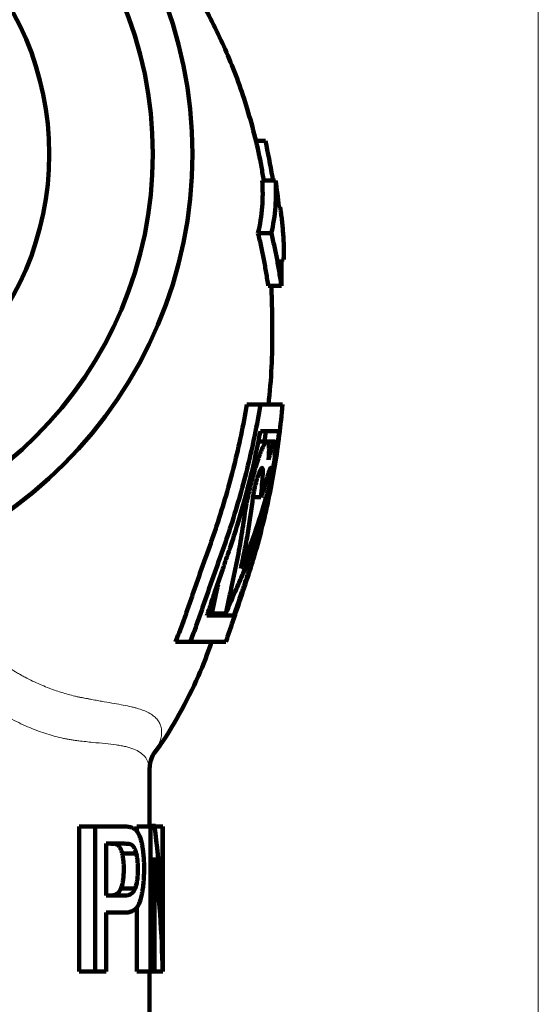
# Model space of a CAD drawing. Units: millimetres. Extents: x -150 to 1074, y -503 to 498.
# Drawn here: x 129 to 149, y 153 to 191 of the extents above; entities that cross this region are included whole.
import ezdxf

# ---------------------------------------------------------------- set-up
doc = ezdxf.new("R2010")
doc.units = ezdxf.units.MM
doc.layers.add('1', color=7, linetype='Continuous', true_color=0xffffff)

msp = doc.modelspace()

# ---------------------------------------------------------------- linework, layer by layer
at = {"layer": '1', "color": 251, "linetype": 'Continuous', "lineweight": 18}
msp.add_line((149.043, 223.809), (149.043, 105.459), dxfattribs=at)
at = {"layer": '1', "color": 2, "linetype": 'Continuous', "lineweight": 140}
for p, q in [((138.697, 185.959), (138.308, 185.959)), ((139.085, 184.459), (138.579, 184.459)), ((138.921, 182.459), (138.418, 182.459)), ((139.308, 180.459), (138.807, 180.459)), ((137.996, 175.959), (138.51, 175.959)), ((138.758, 174.559), (138.412, 174.559)), ((139.058, 174.559), (138.758, 174.559)), ((138.23, 172.449), (138.525, 172.449)), ((136.667, 168.04), (137.2, 168.04)), ((135.288, 166.959), (135.848, 166.959)), ((134.307, 159.959), (134.307, 162.026)), ((131.641, 154.459), (131.641, 159.959)), ((132.244, 159.959), (131.641, 159.959)), ((132.244, 154.459), (132.244, 159.959)), ((133.826, 159.77), (133.826, 159.959)), ((134.342, 159.959), (133.826, 159.959)), ((134.537, 159.982), (134.307, 159.982)), ((134.342, 159.959), (134.5, 159.959)), ((134.342, 154.459), (134.342, 159.959)), ((134.802, 159.959), (134.5, 159.959)), ((134.802, 159.959), (134.807, 159.959)), ((134.802, 155.641), (134.802, 159.959)), ((134.807, 154.459), (134.807, 159.959)), ((132.668, 159.311), (132.668, 157.344)), ((133.804, 158.937), (133.268, 158.937)), ((134.49, 158.782), (134.49, 154.459)), ((133.76, 157.607), (133.223, 157.607)), ((133.826, 154.459), (133.826, 156.909)), ((132.668, 156.695), (132.668, 154.459)), ((132.244, 154.459), (131.641, 154.459)), ((132.668, 154.459), (132.244, 154.459)), ((134.342, 154.459), (133.826, 154.459)), ((134.307, 150.459), (134.307, 154.459)), ((134.49, 154.459), (134.342, 154.459)), ((134.801, 154.459), (134.49, 154.459)), ((134.807, 154.459), (134.801, 154.459))]:
    msp.add_line(p, q, dxfattribs=at)
at = {"layer": '1', "color": 6, "linetype": 'Continuous', "lineweight": 13}
for p, q in [((138.829, 174.062), (138.874, 174.062)), ((138.455, 173.354), (138.603, 173.354)), ((138.208, 172.448), (138.721, 172.448)), ((137.752, 171.86), (137.924, 171.86))]:
    msp.add_line(p, q, dxfattribs=at)
at = {"layer": '1', "color": 2, "linetype": 'Continuous', "lineweight": 140}
for radius in [16.625, 15.125, 11.2]:
    msp.add_circle((119.307, 185.459), radius, dxfattribs=at)
at = {"layer": '1', "color": 2, "linetype": 'Continuous', "lineweight": 13}
msp.add_arc((119.307, 185.459), 15.146, 75, 345, dxfattribs=at)
at = {"layer": '1', "color": 2, "linetype": 'Continuous', "lineweight": 140}
for centre, major_axis, ratio, start_param, end_param in [((119.307, 155.032), (0, 24.864), 0.623386, 4.736881, 4.911867), ((119.307, 153.776), (0, 24.888), 0.622778, 4.739843, 4.914888)]:
    msp.add_ellipse(centre, major_axis=major_axis, ratio=ratio, start_param=start_param, end_param=end_param, dxfattribs=at)
for points, knots in [([(138.632, 184.462), (138.607, 184.633), (138.459, 185.549), (138.052, 187.149), (137.333, 189.188), (136.377, 191.064), (135.608, 192.59), (135.058, 193.455), (134.881, 193.723)], [0, 0, 0, 0, 0.051525, 0.277191, 0.491138, 0.694619, 0.904314, 1, 1, 1, 1]), ([(138.982, 184.466), (138.976, 184.51), (138.897, 185.009), (138.8, 185.507), (138.697, 185.959)], [0, 0, 0, 0, 0.087435, 1, 1, 1, 1]), ([(138.579, 184.459), (138.601, 184.126), (138.602, 183.792), (138.55, 183.125), (138.499, 182.792), (138.418, 182.459)], [0, 0, 0, 0, 0.5, 0.5, 1, 1, 1, 1]), ([(138.921, 182.459), (139.001, 182.792), (139.052, 183.125), (139.105, 183.792), (139.106, 184.126), (139.085, 184.459)], [0, 0, 0, 0, 0.5, 0.5, 1, 1, 1, 1]), ([(138.418, 182.459), (138.461, 182.293), (138.501, 182.127), (138.556, 181.877), (138.573, 181.793), (138.607, 181.627), (138.623, 181.543), (138.654, 181.377), (138.669, 181.293), (138.699, 181.127), (138.713, 181.043), (138.742, 180.877), (138.755, 180.793), (138.782, 180.626), (138.795, 180.543), (138.807, 180.459)], [0, 0, 0, 0, 0.25, 0.25, 0.375, 0.375, 0.5, 0.5, 0.625, 0.625, 0.75, 0.75, 0.875, 0.875, 1, 1, 1, 1]), ([(139.308, 180.459), (139.296, 180.543), (139.283, 180.626), (139.257, 180.793), (139.243, 180.877), (139.215, 181.043), (139.2, 181.127), (139.171, 181.293), (139.156, 181.377), (139.125, 181.543), (139.109, 181.627), (139.075, 181.793), (139.058, 181.877), (139.003, 182.127), (138.963, 182.293), (138.921, 182.459)], [0, 0, 0, 0, 0.125, 0.125, 0.25, 0.25, 0.375, 0.375, 0.5, 0.5, 0.625, 0.625, 0.75, 0.75, 1, 1, 1, 1]), ([(139.308, 181.459), (139.308, 181.376), (139.308, 181.293), (139.308, 181.126), (139.308, 181.043), (139.308, 180.793), (139.308, 180.626), (139.308, 180.459)], [0, 0, 0, 0, 0.25, 0.25, 0.5, 0.5, 1, 1, 1, 1]), ([(139.415, 181.459), (139.414, 181.459), (139.409, 181.459), (139.381, 181.459), (139.351, 181.459), (139.308, 181.459)], [0, 0, 0, 0, 0.397443, 0.397443, 1, 1, 1, 1]), ([(138.813, 175.961), (138.867, 176.438), (138.989, 177.803), (138.957, 179.305), (138.931, 180.328), (138.928, 180.459)], [0, 0, 0, 0, 0.318807, 0.912247, 1, 1, 1, 1]), ([(137.996, 175.959), (137.864, 175.181), (137.702, 174.412), (137.322, 172.89), (137.105, 172.138), (136.8, 171.207), (136.737, 171.022), (136.641, 170.744), (136.609, 170.652), (136.543, 170.467), (136.51, 170.375), (136.346, 169.913), (136.215, 169.543), (136.021, 168.988), (135.957, 168.803), (135.861, 168.525), (135.829, 168.432), (135.765, 168.247), (135.733, 168.154), (135.686, 168.015), (135.67, 167.969), (135.637, 167.877), (135.588, 167.738), (135.47, 167.416), (135.362, 167.141), (135.288, 166.959)], [0, 0, 0, 0, 0.25, 0.25, 0.5, 0.5, 0.5625, 0.5625, 0.59375, 0.59375, 0.625, 0.625, 0.75, 0.75, 0.8125, 0.8125, 0.84375, 0.84375, 0.875, 0.875, 0.890625, 0.890625, 0.90625, 0.9375, 1, 1, 1, 1]), ([(138.51, 175.959), (138.382, 175.182), (138.224, 174.413), (137.853, 172.891), (137.64, 172.139), (137.342, 171.207), (137.28, 171.022), (137.186, 170.744), (137.154, 170.651), (137.09, 170.466), (137.057, 170.374), (136.893, 169.913), (136.763, 169.544), (136.569, 168.989), (136.472, 168.712), (136.345, 168.342), (136.281, 168.157), (136.218, 167.971), (136.186, 167.879), (136.122, 167.694), (136.024, 167.417), (135.92, 167.142), (135.848, 166.959)], [0, 0, 0, 0, 0.25, 0.25, 0.5, 0.5, 0.5625, 0.5625, 0.59375, 0.59375, 0.625, 0.625, 0.75, 0.75, 0.8125, 0.84375, 0.875, 0.875, 0.90625, 0.90625, 0.9375, 1, 1, 1, 1]), ([(137.198, 166.959), (137.261, 167.143), (137.323, 167.326), (137.448, 167.693), (137.51, 167.876), (137.695, 168.426), (137.818, 168.793), (137.97, 169.252), (138.001, 169.344), (138.061, 169.528), (138.091, 169.62), (138.178, 169.896), (138.234, 170.081), (138.397, 170.637), (138.498, 171.009), (138.778, 172.132), (138.933, 172.887), (139.185, 174.413), (139.281, 175.183), (139.347, 175.959)], [0, 0, 0, 0, 0.0625, 0.0625, 0.125, 0.125, 0.25, 0.25, 0.28125, 0.28125, 0.3125, 0.3125, 0.375, 0.375, 0.5, 0.5, 0.75, 0.75, 1, 1, 1, 1]), ([(139.347, 175.959), (139.342, 175.959), (139.321, 175.959), (139.246, 175.959), (139.192, 175.959), (139.103, 175.959), (139.084, 175.959), (139.044, 175.959), (139.023, 175.959), (138.957, 175.959), (138.91, 175.959), (138.757, 175.959), (138.641, 175.959), (138.51, 175.959)], [0, 0, 0, 0, 0.25, 0.25, 0.5, 0.5, 0.5625, 0.5625, 0.625, 0.625, 0.75, 0.75, 1, 1, 1, 1]), ([(138.509, 174.959), (138.398, 174.359), (138.27, 173.764), (137.981, 172.583), (137.82, 171.997), (137.554, 171.126), (137.461, 170.836), (137.341, 170.476), (137.316, 170.404), (137.267, 170.26), (137.242, 170.189), (137.167, 169.973), (137.118, 169.829), (136.969, 169.398), (136.82, 168.967), (136.673, 168.535), (136.576, 168.247), (136.527, 168.103), (136.478, 167.959)], [0, 0, 0, 0, 0.25, 0.25, 0.5, 0.5, 0.625, 0.625, 0.65625, 0.65625, 0.6875, 0.6875, 0.75, 0.75, 0.875, 0.9375, 0.9375, 1, 1, 1, 1]), ([(139.225, 174.959), (139.208, 174.959), (139.18, 174.959), (139.104, 174.959), (139.054, 174.959), (138.979, 174.959), (138.963, 174.959), (138.93, 174.959), (138.912, 174.959), (138.858, 174.959), (138.82, 174.959), (138.699, 174.959), (138.609, 174.959), (138.509, 174.959)], [0, 0, 0, 0, 0.25, 0.25, 0.5, 0.5, 0.5625, 0.5625, 0.625, 0.625, 0.75, 0.75, 1, 1, 1, 1]), ([(138.829, 174.062), (138.834, 174.138), (138.836, 174.207), (138.836, 174.297), (138.835, 174.325), (138.833, 174.364), (138.832, 174.376), (138.83, 174.4), (138.829, 174.411), (138.822, 174.465), (138.814, 174.497), (138.802, 174.526), (138.8, 174.531), (138.794, 174.54), (138.791, 174.544), (138.782, 174.554), (138.776, 174.557), (138.754, 174.562), (138.738, 174.554), (138.716, 174.533), (138.711, 174.528), (138.702, 174.517), (138.697, 174.511), (138.682, 174.491), (138.662, 174.459), (138.639, 174.419), (138.622, 174.385), (138.616, 174.373), (138.605, 174.348), (138.599, 174.335), (138.568, 174.268), (138.543, 174.207), (138.503, 174.104), (138.489, 174.068), (138.469, 174.011), (138.462, 173.992), (138.448, 173.952), (138.441, 173.932), (138.405, 173.829), (138.377, 173.742), (138.334, 173.605), (138.319, 173.558), (138.297, 173.486), (138.29, 173.461), (138.276, 173.412), (138.268, 173.387), (138.233, 173.263), (138.204, 173.162), (138.163, 173.007), (138.15, 172.955), (138.13, 172.876), (138.123, 172.85), (138.11, 172.797), (138.104, 172.771), (138.072, 172.641), (138.049, 172.538), (138.022, 172.41), (138.016, 172.385), (138.006, 172.334), (138.001, 172.309), (137.986, 172.233), (137.977, 172.184), (137.951, 172.04), (137.936, 171.948), (137.924, 171.86)], [0, 0, 0, 0, 0.0625, 0.0625, 0.09375, 0.09375, 0.109375, 0.109375, 0.125, 0.125, 0.1875, 0.1875, 0.203125, 0.203125, 0.21875, 0.21875, 0.25, 0.25, 0.3125, 0.3125, 0.328125, 0.328125, 0.34375, 0.34375, 0.375, 0.40625, 0.40625, 0.421875, 0.421875, 0.4375, 0.4375, 0.5, 0.5, 0.53125, 0.53125, 0.546875, 0.546875, 0.5625, 0.5625, 0.625, 0.625, 0.65625, 0.65625, 0.671875, 0.671875, 0.6875, 0.6875, 0.75, 0.75, 0.78125, 0.78125, 0.796875, 0.796875, 0.8125, 0.8125, 0.875, 0.875, 0.890625, 0.890625, 0.90625, 0.90625, 0.9375, 0.9375, 1, 1, 1, 1]), ([(138.642, 171.86), (138.666, 171.945), (138.69, 172.035), (138.725, 172.175), (138.736, 172.223), (138.754, 172.296), (138.76, 172.321), (138.771, 172.371), (138.777, 172.396), (138.806, 172.523), (138.828, 172.626), (138.86, 172.781), (138.87, 172.834), (138.886, 172.913), (138.891, 172.939), (138.901, 172.992), (138.906, 173.018), (138.93, 173.149), (138.948, 173.251), (138.973, 173.402), (138.981, 173.452), (138.993, 173.526), (138.997, 173.551), (139.004, 173.599), (139.008, 173.623), (139.025, 173.74), (139.037, 173.829), (139.049, 173.933), (139.052, 173.953), (139.056, 173.994), (139.059, 174.014), (139.065, 174.072), (139.069, 174.109), (139.078, 174.213), (139.083, 174.275), (139.086, 174.342), (139.087, 174.355), (139.088, 174.38), (139.088, 174.392), (139.088, 174.426), (139.088, 174.466), (139.086, 174.496), (139.083, 174.522), (139.081, 174.532), (139.073, 174.557), (139.066, 174.562), (139.053, 174.556), (139.048, 174.552), (139.04, 174.541), (139.037, 174.537), (139.032, 174.527), (139.029, 174.522), (139.013, 174.492), (138.999, 174.459), (138.976, 174.395), (138.968, 174.372), (138.951, 174.32), (138.942, 174.293), (138.914, 174.203), (138.894, 174.136), (138.874, 174.062)], [0, 0, 0, 0, 0.0625, 0.0625, 0.09375, 0.09375, 0.109375, 0.109375, 0.125, 0.125, 0.1875, 0.1875, 0.21875, 0.21875, 0.234375, 0.234375, 0.25, 0.25, 0.3125, 0.3125, 0.34375, 0.34375, 0.359375, 0.359375, 0.375, 0.375, 0.4375, 0.4375, 0.453125, 0.453125, 0.46875, 0.46875, 0.5, 0.5, 0.5625, 0.5625, 0.578125, 0.578125, 0.59375, 0.59375, 0.625, 0.65625, 0.65625, 0.6875, 0.6875, 0.75, 0.75, 0.78125, 0.78125, 0.796875, 0.796875, 0.8125, 0.8125, 0.875, 0.875, 0.90625, 0.90625, 0.9375, 0.9375, 1, 1, 1, 1]), ([(138.603, 173.354), (138.605, 173.386), (138.606, 173.414), (138.606, 173.451), (138.605, 173.463), (138.604, 173.484), (138.603, 173.494), (138.6, 173.52), (138.597, 173.534), (138.591, 173.546), (138.59, 173.548), (138.588, 173.551), (138.586, 173.553), (138.582, 173.557), (138.579, 173.559), (138.57, 173.56), (138.563, 173.557), (138.553, 173.549), (138.551, 173.547), (138.547, 173.542), (138.54, 173.535), (138.529, 173.518), (138.519, 173.502), (138.509, 173.483), (138.504, 173.473), (138.489, 173.44), (138.478, 173.415), (138.461, 173.373), (138.455, 173.358), (138.443, 173.327), (138.438, 173.311), (138.42, 173.26), (138.408, 173.224), (138.39, 173.168), (138.385, 173.149), (138.376, 173.119), (138.373, 173.109), (138.367, 173.088), (138.364, 173.078), (138.35, 173.027), (138.338, 172.985), (138.322, 172.921), (138.317, 172.9), (138.309, 172.867), (138.306, 172.857), (138.301, 172.835), (138.299, 172.824), (138.286, 172.77), (138.277, 172.728), (138.265, 172.664), (138.261, 172.643), (138.253, 172.602), (138.249, 172.582), (138.24, 172.522), (138.234, 172.484), (138.229, 172.448)], [0, 0, 0, 0, 0.0625, 0.0625, 0.09375, 0.09375, 0.125, 0.125, 0.1875, 0.1875, 0.203125, 0.203125, 0.21875, 0.21875, 0.25, 0.25, 0.3125, 0.3125, 0.328125, 0.328125, 0.34375, 0.375, 0.40625, 0.40625, 0.4375, 0.4375, 0.5, 0.5, 0.53125, 0.53125, 0.5625, 0.5625, 0.625, 0.625, 0.65625, 0.65625, 0.671875, 0.671875, 0.6875, 0.6875, 0.75, 0.75, 0.78125, 0.78125, 0.796875, 0.796875, 0.8125, 0.8125, 0.875, 0.875, 0.90625, 0.90625, 0.9375, 0.9375, 1, 1, 1, 1]), ([(138.525, 172.449), (138.541, 172.6), (138.555, 172.751), (138.581, 173.053), (138.593, 173.203), (138.603, 173.354)], [0, 0, 0, 0, 0.5, 0.5, 1, 1, 1, 1]), ([(138.721, 172.448), (138.731, 172.483), (138.741, 172.52), (138.755, 172.578), (138.76, 172.598), (138.767, 172.628), (138.769, 172.638), (138.774, 172.659), (138.776, 172.669), (138.788, 172.721), (138.798, 172.763), (138.811, 172.828), (138.815, 172.849), (138.824, 172.892), (138.828, 172.914), (138.841, 172.979), (138.848, 173.021), (138.859, 173.083), (138.863, 173.104), (138.868, 173.134), (138.869, 173.144), (138.873, 173.164), (138.874, 173.174), (138.882, 173.222), (138.887, 173.259), (138.892, 173.301), (138.894, 173.31), (138.896, 173.327), (138.897, 173.335), (138.899, 173.359), (138.901, 173.374), (138.905, 173.417), (138.907, 173.442), (138.909, 173.476), (138.91, 173.486), (138.91, 173.504), (138.91, 173.513), (138.909, 173.534), (138.908, 173.545), (138.903, 173.558), (138.9, 173.561), (138.894, 173.558), (138.892, 173.556), (138.887, 173.55), (138.885, 173.546), (138.876, 173.532), (138.87, 173.518), (138.86, 173.492), (138.856, 173.482), (138.849, 173.461), (138.845, 173.449), (138.833, 173.413), (138.825, 173.385), (138.816, 173.354)], [0, 0, 0, 0, 0.0625, 0.0625, 0.09375, 0.09375, 0.109375, 0.109375, 0.125, 0.125, 0.1875, 0.1875, 0.21875, 0.21875, 0.25, 0.25, 0.3125, 0.3125, 0.34375, 0.34375, 0.359375, 0.359375, 0.375, 0.375, 0.4375, 0.4375, 0.453125, 0.453125, 0.46875, 0.46875, 0.5, 0.5, 0.5625, 0.5625, 0.59375, 0.59375, 0.625, 0.625, 0.6875, 0.6875, 0.75, 0.75, 0.78125, 0.78125, 0.8125, 0.8125, 0.875, 0.875, 0.90625, 0.90625, 0.9375, 0.9375, 1, 1, 1, 1]), ([(137.766, 169.742), (137.96, 170.185), (138.136, 170.632), (138.454, 171.534), (138.596, 171.989), (138.721, 172.448)], [0, 0, 0, 0, 0.5, 0.5, 1, 1, 1, 1]), ([(138.229, 172.448), (138.173, 171.995), (138.107, 171.542), (137.993, 170.866), (137.952, 170.64), (137.886, 170.303), (137.863, 170.19), (137.816, 169.966), (137.792, 169.854), (137.766, 169.742)], [0, 0, 0, 0, 0.5, 0.5, 0.75, 0.75, 0.875, 0.875, 1, 1, 1, 1]), ([(137.2, 168.04), (137.338, 168.354), (137.474, 168.669), (137.674, 169.141), (137.741, 169.299), (137.839, 169.535), (137.872, 169.614), (137.936, 169.772), (137.968, 169.852), (138.123, 170.248), (138.239, 170.568), (138.453, 171.211), (138.552, 171.535), (138.642, 171.86)], [0, 0, 0, 0, 0.25, 0.25, 0.375, 0.375, 0.4375, 0.4375, 0.5, 0.5, 0.75, 0.75, 1, 1, 1, 1]), ([(137.924, 171.86), (137.88, 171.54), (137.832, 171.22), (137.726, 170.581), (137.668, 170.263), (137.589, 169.865), (137.572, 169.786), (137.54, 169.627), (137.524, 169.548), (137.474, 169.309), (137.441, 169.151), (137.341, 168.674), (137.271, 168.357), (137.2, 168.04)], [0, 0, 0, 0, 0.25, 0.25, 0.5, 0.5, 0.5625, 0.5625, 0.625, 0.625, 0.75, 0.75, 1, 1, 1, 1]), ([(137.508, 167.959), (137.603, 168.245), (137.747, 168.674), (137.889, 169.103), (137.96, 169.317), (137.984, 169.389), (138.031, 169.532), (138.054, 169.603), (138.168, 169.962), (138.255, 170.25), (138.419, 170.828), (138.496, 171.118), (138.617, 171.603), (138.664, 171.796), (138.708, 171.99)], [0, 0, 0, 0, 0.214483, 0.321724, 0.321724, 0.375345, 0.375345, 0.428966, 0.428966, 0.643449, 0.643449, 0.857932, 0.857932, 1, 1, 1, 1]), ([(136.905, 169.142), (136.895, 169.092), (136.884, 169.042), (136.807, 168.675), (136.739, 168.357), (136.667, 168.04)], [0, 0, 0, 0, 0.136256, 0.136256, 1, 1, 1, 1]), ([(136.478, 167.959), (136.622, 167.959), (136.75, 167.959), (136.923, 167.959), (136.977, 167.959), (137.078, 167.959), (137.126, 167.959), (137.255, 167.959), (137.327, 167.959), (137.439, 167.959), (137.481, 167.959), (137.508, 167.959)], [0, 0, 0, 0, 0.25, 0.25, 0.375, 0.375, 0.5, 0.5, 0.75, 0.75, 1, 1, 1, 1]), ([(134.437, 162.69), (134.492, 162.757), (134.868, 163.235), (135.455, 164.233), (136.155, 165.589), (136.51, 166.525), (136.655, 166.961)], [0, 0, 0, 0, 0.053716, 0.379535, 0.71684, 1, 1, 1, 1]), ([(135.848, 166.959), (135.958, 166.959), (136.06, 166.959), (136.25, 166.959), (136.338, 166.959), (136.501, 166.959), (136.576, 166.959), (136.679, 166.959), (136.712, 166.959), (136.774, 166.959), (136.804, 166.959), (136.943, 166.959), (137.029, 166.959), (137.152, 166.959), (137.188, 166.959), (137.198, 166.959)], [0, 0, 0, 0, 0.125, 0.125, 0.25, 0.25, 0.375, 0.375, 0.4375, 0.4375, 0.5, 0.5, 0.75, 0.75, 1, 1, 1, 1]), ([(134.311, 162.03), (134.31, 162.049), (134.301, 162.187), (134.335, 162.377), (134.383, 162.565), (134.417, 162.64), (134.426, 162.654), (134.426, 162.654)], [0, 0, 0, 0, 0.039267, 0.29534, 0.554598, 0.826786, 1, 1, 1, 1]), ([(132.244, 159.959), (132.527, 159.959), (132.787, 159.959), (133.086, 159.959), (133.173, 159.959), (133.257, 159.959), (133.313, 159.959), (133.34, 159.96), (133.394, 159.959), (133.42, 159.958), (133.473, 159.954), (133.499, 159.952), (133.55, 159.944), (133.575, 159.94), (133.612, 159.93), (133.624, 159.926), (133.648, 159.918), (133.66, 159.913), (133.672, 159.907)], [0, 0, 0, 0, 0.5, 0.5, 0.625, 0.6875, 0.6875, 0.75, 0.75, 0.8125, 0.8125, 0.875, 0.875, 0.9375, 0.9375, 0.96875, 0.96875, 1, 1, 1, 1]), ([(133.672, 159.907), (133.694, 159.898), (133.715, 159.886), (133.757, 159.857), (133.778, 159.84), (133.817, 159.8), (133.836, 159.777), (133.859, 159.744), (133.864, 159.737), (133.873, 159.723), (133.886, 159.701), (133.899, 159.677), (133.915, 159.644), (133.923, 159.626), (133.938, 159.59), (133.953, 159.551), (133.967, 159.509), (133.98, 159.466), (133.987, 159.443), (134.005, 159.374), (134.015, 159.326), (134.035, 159.225), (134.044, 159.173), (134.052, 159.119)], [0, 0, 0, 0, 0.125, 0.125, 0.25, 0.25, 0.375, 0.375, 0.40625, 0.40625, 0.4375, 0.5, 0.5, 0.5625, 0.5625, 0.625, 0.6875, 0.6875, 0.75, 0.75, 0.875, 0.875, 1, 1, 1, 1]), ([(133.634, 159.262), (133.626, 159.267), (133.617, 159.272), (133.6, 159.28), (133.591, 159.283), (133.565, 159.291), (133.547, 159.295), (133.512, 159.302), (133.493, 159.304), (133.457, 159.308), (133.438, 159.309), (133.401, 159.31), (133.382, 159.311), (133.344, 159.311), (133.324, 159.311), (133.266, 159.311), (133.226, 159.311), (133.105, 159.311), (133.022, 159.311), (132.849, 159.311), (132.76, 159.311), (132.668, 159.311)], [0, 0, 0, 0, 0.03125, 0.03125, 0.0625, 0.0625, 0.125, 0.125, 0.1875, 0.1875, 0.25, 0.25, 0.3125, 0.3125, 0.375, 0.375, 0.5, 0.5, 0.75, 0.75, 1, 1, 1, 1]), ([(133.092, 159.262), (133.083, 159.267), (133.074, 159.272), (133.056, 159.28), (133.047, 159.283), (133.02, 159.291), (133.001, 159.296), (132.964, 159.302), (132.945, 159.304), (132.907, 159.308), (132.887, 159.309), (132.848, 159.31), (132.829, 159.311), (132.789, 159.311), (132.769, 159.311), (132.734, 159.311), (132.72, 159.311), (132.705, 159.311)], [0, 0, 0, 0, 0.074621, 0.074621, 0.149243, 0.149243, 0.298485, 0.298485, 0.447728, 0.447728, 0.59697, 0.59697, 0.746213, 0.746213, 0.895456, 0.895456, 1, 1, 1, 1]), ([(133.268, 158.937), (133.258, 158.976), (133.246, 159.013), (133.221, 159.082), (133.207, 159.113), (133.185, 159.154), (133.174, 159.174), (133.162, 159.191), (133.153, 159.202), (133.149, 159.207), (133.128, 159.233), (133.11, 159.249), (133.092, 159.262)], [0, 0, 0, 0, 0.25, 0.25, 0.5, 0.5, 0.625, 0.6875, 0.6875, 0.75, 0.75, 1, 1, 1, 1]), ([(133.804, 158.937), (133.794, 158.976), (133.783, 159.013), (133.765, 159.065), (133.759, 159.081), (133.745, 159.112), (133.732, 159.141), (133.717, 159.167), (133.702, 159.191), (133.694, 159.202), (133.669, 159.233), (133.652, 159.249), (133.634, 159.262)], [0, 0, 0, 0, 0.25, 0.25, 0.375, 0.375, 0.5, 0.625, 0.625, 0.75, 0.75, 1, 1, 1, 1]), ([(134.052, 159.119), (134.075, 158.962), (134.089, 158.798), (134.097, 158.605), (134.098, 158.584), (134.099, 158.541), (134.1, 158.519), (134.101, 158.454), (134.101, 158.411), (134.101, 158.282), (134.1, 158.196), (134.095, 158.068), (134.093, 158.025), (134.089, 157.961), (134.088, 157.94), (134.085, 157.897), (134.077, 157.793), (134.066, 157.692), (134.049, 157.574), (134.04, 157.516), (134.03, 157.46), (134.023, 157.423), (134.02, 157.404), (134.001, 157.314), (133.984, 157.245), (133.965, 157.181)], [0, 0, 0, 0, 0.25, 0.25, 0.28125, 0.28125, 0.3125, 0.3125, 0.375, 0.375, 0.5, 0.5, 0.5625, 0.5625, 0.59375, 0.59375, 0.625, 0.75, 0.75, 0.8125, 0.84375, 0.84375, 0.875, 0.875, 1, 1, 1, 1]), ([(133.223, 157.607), (133.24, 157.647), (133.255, 157.691), (133.274, 157.764), (133.28, 157.789), (133.288, 157.829), (133.291, 157.842), (133.296, 157.869), (133.298, 157.883), (133.309, 157.952), (133.316, 158.01), (133.322, 158.084), (133.323, 158.098), (133.325, 158.128), (133.327, 158.173), (133.33, 158.248), (133.331, 158.308), (133.331, 158.368), (133.331, 158.398), (133.329, 158.458), (133.328, 158.488), (133.326, 158.533), (133.325, 158.548), (133.323, 158.578), (133.318, 158.652), (133.31, 158.723), (133.299, 158.792), (133.296, 158.806), (133.291, 158.833), (133.289, 158.847), (133.28, 158.886), (133.275, 158.912), (133.268, 158.937)], [0, 0, 0, 0, 0.125, 0.125, 0.1875, 0.1875, 0.21875, 0.21875, 0.25, 0.25, 0.375, 0.375, 0.40625, 0.40625, 0.4375, 0.5, 0.5625, 0.5625, 0.625, 0.625, 0.6875, 0.6875, 0.71875, 0.71875, 0.75, 0.875, 0.875, 0.90625, 0.90625, 0.9375, 0.9375, 1, 1, 1, 1]), ([(133.76, 157.607), (133.777, 157.647), (133.791, 157.692), (133.81, 157.764), (133.816, 157.79), (133.824, 157.829), (133.826, 157.843), (133.831, 157.87), (133.833, 157.883), (133.844, 157.953), (133.85, 158.01), (133.856, 158.084), (133.857, 158.099), (133.859, 158.129), (133.861, 158.173), (133.864, 158.248), (133.864, 158.308), (133.864, 158.368), (133.864, 158.398), (133.863, 158.458), (133.862, 158.488), (133.86, 158.533), (133.859, 158.548), (133.857, 158.578), (133.852, 158.652), (133.844, 158.723), (133.833, 158.792), (133.831, 158.806), (133.826, 158.833), (133.824, 158.846), (133.816, 158.886), (133.81, 158.912), (133.804, 158.937)], [0, 0, 0, 0, 0.125, 0.125, 0.1875, 0.1875, 0.21875, 0.21875, 0.25, 0.25, 0.375, 0.375, 0.40625, 0.40625, 0.4375, 0.5, 0.5625, 0.5625, 0.625, 0.625, 0.6875, 0.6875, 0.71875, 0.71875, 0.75, 0.875, 0.875, 0.90625, 0.90625, 0.9375, 0.9375, 1, 1, 1, 1]), ([(132.668, 157.344), (132.885, 157.344), (133.086, 157.344), (133.295, 157.344), (133.318, 157.344), (133.352, 157.344), (133.363, 157.344), (133.386, 157.344), (133.397, 157.345), (133.43, 157.347), (133.452, 157.35), (133.484, 157.356), (133.495, 157.359), (133.516, 157.365), (133.527, 157.368), (133.559, 157.38), (133.579, 157.39), (133.619, 157.415), (133.639, 157.43), (133.667, 157.458), (133.677, 157.468), (133.695, 157.49), (133.704, 157.502), (133.73, 157.541), (133.746, 157.571), (133.76, 157.607)], [0, 0, 0, 0, 0.5, 0.5, 0.5625, 0.5625, 0.59375, 0.59375, 0.625, 0.625, 0.6875, 0.6875, 0.71875, 0.71875, 0.75, 0.75, 0.8125, 0.8125, 0.875, 0.875, 0.90625, 0.90625, 0.9375, 0.9375, 1, 1, 1, 1]), ([(132.806, 157.344), (132.811, 157.344), (132.816, 157.344), (132.832, 157.344), (132.844, 157.345), (132.878, 157.347), (132.901, 157.35), (132.935, 157.356), (132.946, 157.359), (132.968, 157.365), (132.98, 157.368), (133.012, 157.38), (133.034, 157.39), (133.076, 157.414), (133.096, 157.429), (133.126, 157.457), (133.136, 157.467), (133.155, 157.489), (133.164, 157.501), (133.191, 157.541), (133.207, 157.571), (133.223, 157.607)], [0, 0, 0, 0, 0.03014, 0.03014, 0.104745, 0.104745, 0.253954, 0.253954, 0.328559, 0.328559, 0.403163, 0.403163, 0.552372, 0.552372, 0.701582, 0.701582, 0.776186, 0.776186, 0.850791, 0.850791, 1, 1, 1, 1]), ([(133.965, 157.181), (133.95, 157.13), (133.933, 157.085), (133.898, 157.005), (133.878, 156.969), (133.847, 156.922), (133.837, 156.907), (133.815, 156.88), (133.804, 156.867), (133.77, 156.832), (133.747, 156.813), (133.7, 156.778), (133.675, 156.764), (133.625, 156.74), (133.599, 156.731), (133.521, 156.708), (133.467, 156.7), (133.397, 156.696), (133.383, 156.695), (133.362, 156.695), (133.355, 156.695), (133.341, 156.695), (133.305, 156.695), (133.269, 156.695), (133.18, 156.695), (133.12, 156.695), (132.934, 156.695), (132.804, 156.695), (132.668, 156.695)], [0, 0, 0, 0, 0.0625, 0.0625, 0.125, 0.125, 0.15625, 0.15625, 0.1875, 0.1875, 0.25, 0.25, 0.3125, 0.3125, 0.375, 0.375, 0.5, 0.5, 0.53125, 0.53125, 0.546875, 0.546875, 0.5625, 0.625, 0.625, 0.75, 0.75, 1, 1, 1, 1])]:
    msp.add_open_spline(points, degree=3, knots=knots, dxfattribs=at)
for points, degree in [([(139.085, 184.459), (139.134, 184.127), (139.175, 183.794), (139.208, 183.459)], 3), ([(139.208, 183.459), (139.257, 183.459), (139.282, 183.459), (139.282, 183.459)], 3), ([(139.401, 181.46), (139.412, 182.468), (139.258, 183.459)], 2), ([(138.668, 174.556), (138.687, 174.69), (138.705, 174.825), (138.721, 174.959)], 3), ([(139.106, 174.088), (139.15, 174.377), (139.19, 174.668), (139.225, 174.959)], 3), ([(138.874, 174.062), (138.855, 173.995), (138.836, 173.93), (138.817, 173.864)], 3), ([(138.817, 173.864), (138.821, 173.93), (138.825, 173.996), (138.829, 174.062)], 3), ([(138.816, 173.354), (138.729, 173.051), (138.632, 172.749), (138.525, 172.449)], 3), ([(136.98, 167.959), (136.989, 167.986), (136.998, 168.013), (137.007, 168.04)], 3), ([(134.46, 162.7), (134.441, 162.67), (134.421, 162.641), (134.399, 162.612)], 3)]:
    msp.add_open_spline(points, degree=degree, dxfattribs=at)
at = {"layer": '1', "color": 6, "linetype": 'Continuous', "lineweight": 13}
for points, knots in [([(123.595, 169.411), (123.683, 169.399), (123.769, 169.386), (123.913, 169.361), (123.97, 169.351), (124.084, 169.329), (124.14, 169.318), (124.309, 169.282), (124.531, 169.228), (124.747, 169.164), (124.96, 169.093), (125.065, 169.055), (125.273, 168.972), (125.376, 168.928), (125.528, 168.855), (125.604, 168.818), (125.679, 168.778), (125.729, 168.751), (125.754, 168.737), (125.877, 168.668), (125.974, 168.608), (126.164, 168.483), (126.257, 168.416), (126.44, 168.275), (126.529, 168.201), (126.66, 168.083), (126.703, 168.043), (126.789, 167.96), (126.831, 167.918), (126.894, 167.853), (126.925, 167.819), (126.955, 167.786), (126.976, 167.763), (126.986, 167.752), (127.017, 167.718), (127.037, 167.695), (127.064, 167.667), (127.07, 167.662), (127.08, 167.651), (127.097, 167.635), (127.112, 167.618), (127.144, 167.584), (127.165, 167.561), (127.207, 167.515), (127.227, 167.492), (127.268, 167.445), (127.288, 167.422), (127.318, 167.386), (127.328, 167.374), (127.348, 167.349), (127.358, 167.337), (127.377, 167.313), (127.387, 167.3), (127.406, 167.275), (127.416, 167.263), (127.436, 167.239), (127.446, 167.227), (127.468, 167.204), (127.478, 167.193), (127.533, 167.137), (127.577, 167.093), (127.665, 167.006), (127.709, 166.964), (127.798, 166.88), (127.843, 166.839), (128.069, 166.637), (128.254, 166.486), (128.63, 166.206), (128.82, 166.076), (129.109, 165.895), (129.205, 165.837), (129.326, 165.768), (129.351, 165.754), (129.399, 165.727), (129.471, 165.686), (129.543, 165.648), (129.782, 165.522), (129.971, 165.432), (130.341, 165.27), (130.523, 165.198), (130.879, 165.072), (131.053, 165.017), (131.309, 164.947), (131.393, 164.925), (131.517, 164.896), (131.558, 164.887), (131.64, 164.87), (131.68, 164.861), (131.74, 164.85), (131.76, 164.846), (131.8, 164.839), (131.819, 164.835), (131.878, 164.825), (131.916, 164.817), (131.972, 164.806), (131.991, 164.803), (132.028, 164.795), (132.083, 164.784), (132.138, 164.774), (132.246, 164.753), (132.317, 164.741), (132.455, 164.716), (132.522, 164.704), (132.721, 164.67), (132.847, 164.649), (133.087, 164.607), (133.202, 164.587), (133.419, 164.545), (133.522, 164.524), (133.667, 164.489), (133.714, 164.478), (133.805, 164.453), (133.849, 164.441), (133.976, 164.402), (134.054, 164.374), (134.198, 164.314), (134.264, 164.281), (134.383, 164.212), (134.436, 164.175), (134.531, 164.095), (134.573, 164.053), (134.644, 163.963), (134.673, 163.916), (134.709, 163.842), (134.719, 163.817), (134.733, 163.778), (134.737, 163.765), (134.744, 163.738), (134.747, 163.725), (134.756, 163.683), (134.76, 163.655), (134.766, 163.596), (134.767, 163.567), (134.766, 163.476), (134.759, 163.412), (134.721, 163.217), (134.672, 163.079), (134.563, 162.864), (134.52, 162.791), (134.468, 162.711), (134.464, 162.705), (134.46, 162.7)], [0, 0, 0, 0, 0.011984, 0.011984, 0.019931, 0.019931, 0.027878, 0.027878, 0.043773, 0.059667, 0.059667, 0.075561, 0.075561, 0.091455, 0.091455, 0.099402, 0.103376, 0.103376, 0.107349, 0.107349, 0.123244, 0.123244, 0.139138, 0.139138, 0.155032, 0.155032, 0.162979, 0.162979, 0.170926, 0.170926, 0.1749, 0.176887, 0.176887, 0.178873, 0.178873, 0.182847, 0.182847, 0.18384, 0.18384, 0.184834, 0.186821, 0.186821, 0.190794, 0.190794, 0.194768, 0.194768, 0.198741, 0.198741, 0.200728, 0.200728, 0.202715, 0.202715, 0.204702, 0.204702, 0.206688, 0.206688, 0.208675, 0.208675, 0.210662, 0.210662, 0.218609, 0.218609, 0.226556, 0.226556, 0.234503, 0.234503, 0.266292, 0.266292, 0.29808, 0.29808, 0.313974, 0.313974, 0.317948, 0.317948, 0.321921, 0.329868, 0.329868, 0.361657, 0.361657, 0.393445, 0.393445, 0.425234, 0.425234, 0.441128, 0.441128, 0.449075, 0.449075, 0.457022, 0.457022, 0.460996, 0.460996, 0.464969, 0.464969, 0.472916, 0.472916, 0.47689, 0.47689, 0.480863, 0.48881, 0.48881, 0.504705, 0.504705, 0.520599, 0.520599, 0.552387, 0.552387, 0.584176, 0.584176, 0.615964, 0.615964, 0.631858, 0.631858, 0.647753, 0.647753, 0.679541, 0.679541, 0.711329, 0.711329, 0.743118, 0.743118, 0.774906, 0.774906, 0.806695, 0.806695, 0.822589, 0.822589, 0.830536, 0.830536, 0.838483, 0.838483, 0.854377, 0.854377, 0.870271, 0.870271, 0.90206, 0.90206, 0.965637, 0.965637, 0.997425, 0.997425, 1, 1, 1, 1]), ([(134.307, 162.05), (134.307, 162.092), (134.305, 162.132), (134.298, 162.193), (134.296, 162.214), (134.288, 162.255), (134.284, 162.276), (134.275, 162.315), (134.269, 162.335), (134.257, 162.373), (134.251, 162.391), (134.214, 162.482), (134.175, 162.55), (134.076, 162.671), (134.017, 162.725), (133.878, 162.822), (133.799, 162.863), (133.619, 162.935), (133.518, 162.966), (133.379, 162.998), (133.35, 163.004), (133.292, 163.016), (133.203, 163.033), (133.109, 163.048), (132.913, 163.075), (132.774, 163.091), (132.476, 163.121), (132.318, 163.136), (132.067, 163.161), (131.981, 163.169), (131.805, 163.189), (131.715, 163.199), (131.576, 163.217), (131.529, 163.223), (131.435, 163.235), (131.387, 163.242), (131.29, 163.258), (131.241, 163.266), (131.141, 163.284), (131.091, 163.294), (130.838, 163.348), (130.63, 163.403), (130.205, 163.538), (129.987, 163.618), (129.545, 163.805), (129.32, 163.911), (128.977, 164.092), (128.862, 164.156), (128.717, 164.24), (128.688, 164.258), (128.63, 164.292), (128.601, 164.31), (128.514, 164.364), (128.456, 164.4), (128.167, 164.586), (127.938, 164.748), (127.488, 165.097), (127.266, 165.284), (126.941, 165.585), (126.834, 165.688), (126.675, 165.849), (126.623, 165.903), (126.544, 165.986), (126.518, 166.014), (126.479, 166.056), (126.466, 166.07), (126.441, 166.099), (126.428, 166.113), (126.389, 166.155), (126.362, 166.183), (126.309, 166.237), (126.282, 166.264), (126.228, 166.317), (126.2, 166.343), (126.158, 166.381), (126.144, 166.393), (126.115, 166.418), (126.101, 166.431), (126.058, 166.467), (126.028, 166.49), (125.968, 166.534), (125.937, 166.555), (125.844, 166.614), (125.78, 166.65), (125.583, 166.745), (125.446, 166.794), (125.232, 166.852), (125.16, 166.869), (125.014, 166.897), (124.941, 166.909), (124.721, 166.939), (124.573, 166.951), (124.274, 166.966), (124.124, 166.969), (123.896, 166.968), (123.82, 166.966), (123.668, 166.962), (123.591, 166.96), (123.362, 166.951), (123.209, 166.942), (122.903, 166.923), (122.749, 166.913), (122.441, 166.89), (122.132, 166.866), (121.822, 166.842), (121.512, 166.818), (121.2, 166.794), (120.887, 166.771), (120.573, 166.748), (120.416, 166.737), (120.1, 166.716), (119.942, 166.705), (119.704, 166.689), (119.625, 166.684), (119.506, 166.676), (119.466, 166.674), (119.387, 166.668), (119.347, 166.665), (119.307, 166.662)], [0, 0, 0, 0, 0.017798, 0.017798, 0.02762, 0.02762, 0.037442, 0.037442, 0.047264, 0.047264, 0.057086, 0.057086, 0.096374, 0.096374, 0.135662, 0.135662, 0.17495, 0.17495, 0.214238, 0.214238, 0.22406, 0.22406, 0.233882, 0.253526, 0.253526, 0.292814, 0.292814, 0.332102, 0.332102, 0.351746, 0.351746, 0.37139, 0.37139, 0.381212, 0.381212, 0.391034, 0.391034, 0.400856, 0.400856, 0.410679, 0.410679, 0.449967, 0.449967, 0.489255, 0.489255, 0.528543, 0.528543, 0.548187, 0.548187, 0.553098, 0.553098, 0.558009, 0.558009, 0.567831, 0.567831, 0.607119, 0.607119, 0.646407, 0.646407, 0.666051, 0.666051, 0.675873, 0.675873, 0.680784, 0.680784, 0.68324, 0.68324, 0.685695, 0.685695, 0.690606, 0.690606, 0.695517, 0.695517, 0.700428, 0.700428, 0.702884, 0.702884, 0.705339, 0.705339, 0.71025, 0.71025, 0.715161, 0.715161, 0.724983, 0.724983, 0.744627, 0.744627, 0.754449, 0.754449, 0.764271, 0.764271, 0.783915, 0.783915, 0.80356, 0.80356, 0.813382, 0.813382, 0.823204, 0.823204, 0.842848, 0.842848, 0.862492, 0.862492, 0.882136, 0.90178, 0.90178, 0.921424, 0.941068, 0.941068, 0.960712, 0.960712, 0.980356, 0.980356, 0.990178, 0.990178, 0.995089, 0.995089, 1, 1, 1, 1])]:
    msp.add_open_spline(points, degree=3, knots=knots, dxfattribs=at)

doc.saveas('drawing.dxf')
